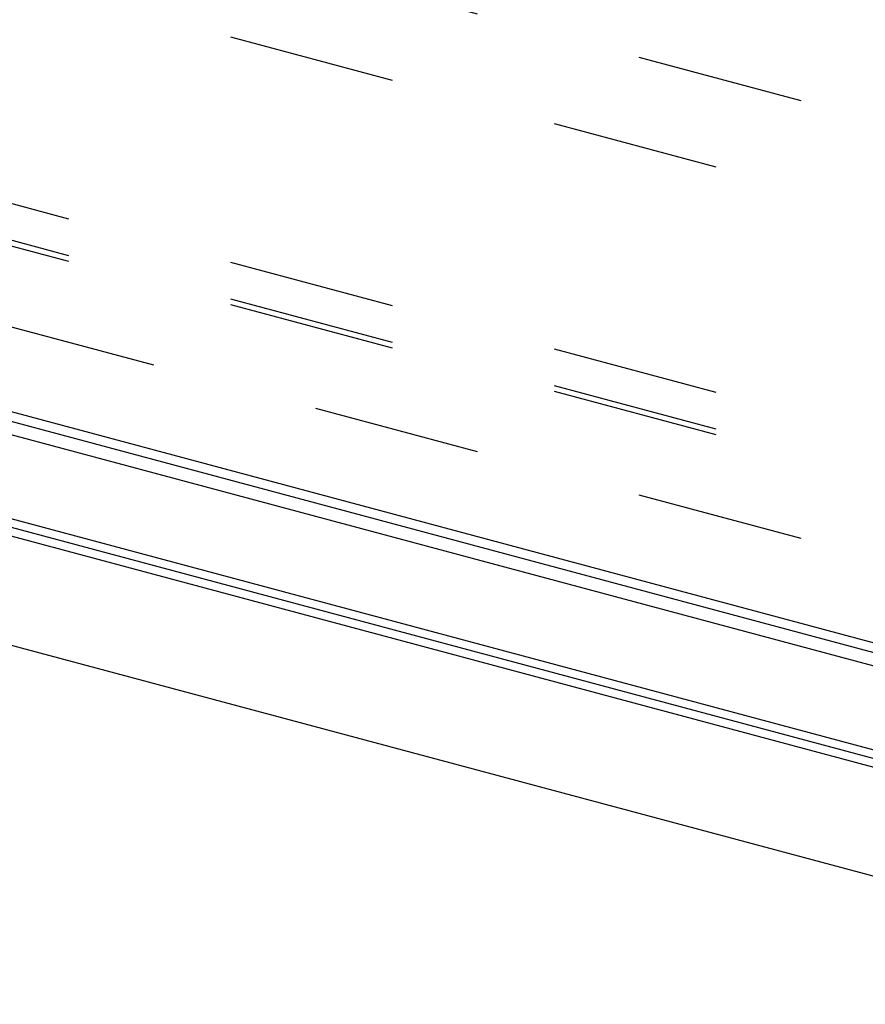
# Model space of a CAD drawing. Extents: x 50 to 4150, y 55 to 2915.
# Drawn here: x 714 to 777, y 1413 to 1487 of the extents above; entities that cross this region are included whole.
import ezdxf

# ---------------------------------------------------------------- set-up
doc = ezdxf.new("R2010")
doc.units = 0
doc.header["$LTSCALE"] = 10
doc.header["$MEASUREMENT"] = 0
doc.linetypes.add('DASHED1', pattern=[2.5, 1.25, -1.25])
doc.layers.add('_6-3_太線２', color=7, linetype='CONTINUOUS')
doc.layers.add('_6-9_ハッチ', color=7, linetype='CONTINUOUS')

msp = doc.modelspace()

# ---------------------------------------------------------------- linework, layer by layer
at = {"layer": '_6-3_太線２', "color": 2, "linetype": 'Continuous'}
for p, q in [((606.034, 1486.12), (813.814, 1430.445)), ((813.814, 1429.703), (610.616, 1484.15)), ((813.814, 1428.703), (610.693, 1483.129)), ((813.814, 1421.138), (595.024, 1479.763)), ((595.819, 1480.222), (813.814, 1421.81)), ((813.814, 1422.436), (601.775, 1479.252)), ((579.816, 1475.714), (813.814, 1413.015))]:
    msp.add_line(p, q, dxfattribs=at)
at = {"layer": '_6-9_ハッチ', "color": 4, "linetype": 'DASHED1'}
for p, q in [((567.409, 1535.493), (814.654, 1469.245)), ((814.651, 1462.579), (567.409, 1528.827)), ((814.651, 1445.757), (567.409, 1512.006)), ((814.651, 1443.016), (567.409, 1509.265)), ((814.651, 1442.579), (567.409, 1508.827)), ((567.409, 1502.803), (814.651, 1436.555))]:
    msp.add_line(p, q, dxfattribs=at)

doc.saveas('drawing.dxf')
